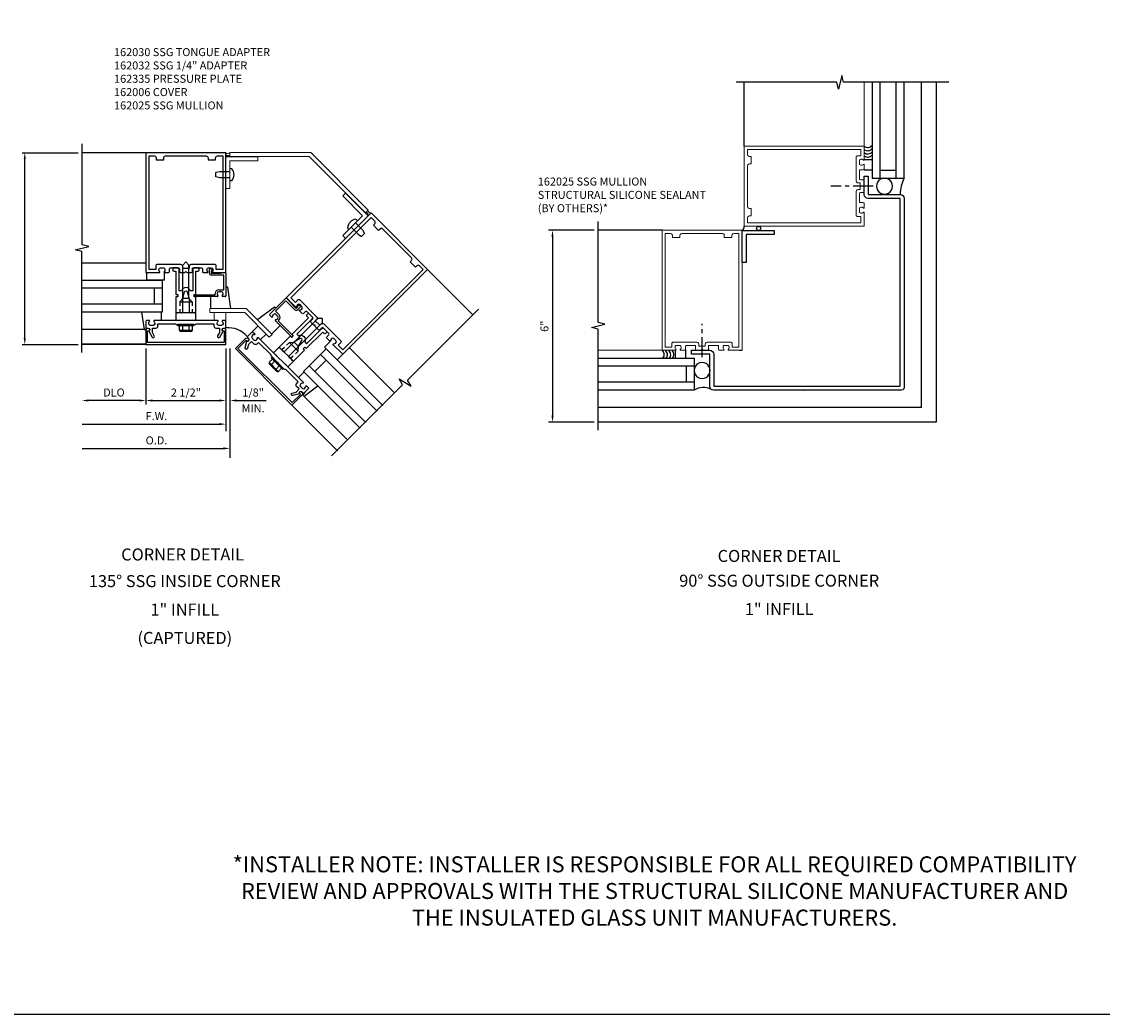
# Model space of a CAD drawing. Extents: x 0 to 194, y 0 to 124.
# Drawn here: x 67 to 100, y 0 to 31 of the extents above; entities that cross this region are included whole.
import ezdxf
from ezdxf.enums import TextEntityAlignment as Align

# ---------------------------------------------------------------- set-up
doc = ezdxf.new("R2010")
doc.units = 0
doc.header["$LTSCALE"] = 0.5
doc.header["$MEASUREMENT"] = 0
doc.linetypes.add('CENTER', pattern=[2, 1.25, -0.25, 0.25, -0.25])
doc.linetypes.add('HIDDEN', pattern=[0.375, 0.25, -0.125])
doc.layers.get('0').update_dxf_attribs({"color": 4, "linetype": 'CONTINUOUS'})
for name, color, linetype in [('FORMAT', 7, 'CONTINUOUS'), ('PART_NUMBERS', 6, 'CONTINUOUS'), ('R-ANNO-DIMS', 3, 'CONTINUOUS'), ('R-SWTS-DET1', 1, 'CONTINUOUS'), ('R-SWTS-DET2', 4, 'CONTINUOUS'), ('R-SWTS-DET3', 5, 'CONTINUOUS'), ('TEXT', 3, 'CONTINUOUS')]:
    doc.layers.add(name, color=color, linetype=linetype)
doc.styles.get("Standard").update_dxf_attribs({"font": 'arial.ttf'})
doc.dimstyles.get("Standard").update_dxf_attribs({"dimtxt": 0.18, "dimasz": 0.18, "dimexe": 0.18, "dimexo": 0.0625, "dimgap": 0.09, "dimtad": 0, "dimtih": 1, "dimtoh": 1, "dimdec": 4, "dimzin": 0, "dimdsep": 46, "dimtxsty": 'Standard', "dimcen": 0.09, "dimadec": 0, "dimazin": 0, "dimtfac": 1, "dimtdec": 4, "dimtofl": 0, "dimtmove": 0, "dimatfit": 3, "dimfxl": 1, "dimtolj": 1, "dimtzin": 0, "dimarcsym": 0})

# ---------------------------------------------------------------- blocks, each defined once
blk = doc.blocks.new('*D0')
at = {"layer": 'R-ANNO-DIMS', "color": 0, "lineweight": -2, "transparency": 16777216}
for p, q in [((84.562, 24.519), (83.135, 24.519)), ((83.26, 24.319), (83.26, 18.719)), ((84.562, 18.519), (83.135, 18.519))]:
    blk.add_line(p, q, dxfattribs=at)
at = {"layer": 'R-ANNO-DIMS', "color": 0, "transparency": 16777216}
for points in [[(83.226, 24.319), (83.293, 24.319), (83.26, 24.519)], [(83.226, 18.719), (83.293, 18.719), (83.26, 18.519)]]:
    blk.add_solid(points, dxfattribs=at)
at = {"layer": 'R-ANNO-DIMS', "color": 0, "transparency": 16777216, "insert": (83.007, 21.519), "char_height": 0.25, "attachment_point": 5, "rotation": 90}
blk.add_mtext('\\A1;6"', dxfattribs=at)

msp = doc.modelspace()

# ---------------------------------------------------------------- linework, layer by layer
at = {"linetype": 'Continuous'}
for p, q in [((92.907212, 26.74316), (92.91772, 26.74316)), ((88.781216, 20.869164), (88.781216, 20.858656)), ((89.107216, 20.769164), (89.187216, 20.769164))]:
    msp.add_line(p, q, dxfattribs=at)
at = {"color": 1, "linetype": 'CENTER'}
for p, q in [((93.285149, 25.900176), (91.966867, 25.900176)), ((87.937216, 20.556219), (87.937216, 21.594812))]:
    msp.add_line(p, q, dxfattribs=at)
at = {"layer": 'FORMAT'}
msp.add_lwpolyline([(193.717297, 0), (0, 0), (0, 124.4538)], dxfattribs=at)
at = {"layer": 'R-ANNO-DIMS', "linetype": 'ByBlock'}
for p, q in [((66.67792, 26.946562), (68.42792, 26.946562)), ((66.753781, 21.146562), (66.753781, 26.746562)), ((66.67792, 20.946562), (68.42792, 20.946562)), ((70.543031, 20.821562), (70.543031, 19.071562)), ((70.543031, 20.821562), (70.543031, 19.071562)), ((73.043031, 20.821562), (73.043031, 19.071562)), ((73.043031, 20.821562), (73.043031, 18.24267)), ((73.168031, 20.821562), (73.168031, 17.404088)), ((70.343031, 19.196562), (68.743031, 19.196562)), ((70.743031, 19.196562), (72.843031, 19.196562)), ((73.379077, 19.196562), (74.301989, 19.196562)), ((68.545679, 18.457811), (72.843031, 18.457811)), ((68.545679, 17.699093), (72.967439, 17.699093))]:
    msp.add_line(p, q, dxfattribs=at)
for points in [[(66.720448, 26.746562), (66.787115, 26.746562), (66.753781, 26.946562)], [(66.720448, 21.146562), (66.787115, 21.146562), (66.753781, 20.946562)], [(68.743031, 19.229896), (68.743031, 19.163229), (68.543031, 19.196562)], [(70.343031, 19.229896), (70.343031, 19.163229), (70.543031, 19.196562)], [(70.743031, 19.229896), (70.743031, 19.163229), (70.543031, 19.196562)], [(72.843031, 19.229896), (72.843031, 19.163229), (73.043031, 19.196562)], [(73.379077, 19.229896), (73.379077, 19.163229), (73.179077, 19.196562)], [(72.843031, 18.491144), (72.843031, 18.424478), (73.043031, 18.457811)], [(72.967439, 17.732427), (72.967439, 17.66576), (73.167439, 17.699093)]]:
    msp.add_solid(points, dxfattribs=at)
at = {"layer": 'R-SWTS-DET1'}
for p, q in [((89.257216, 27.14916), (89.257216, 29.14916)), ((95.257216, 29.14916), (95.257216, 18.519164)), ((70.544031, 26.946562), (68.544031, 26.946562)), ((86.687216, 24.51916), (84.687216, 24.51916)), ((72.527031, 23.181562), (72.527031, 23.296562)), ((72.579747, 23.316157), (72.618389, 23.27136)), ((72.607031, 23.246562), (72.587031, 23.246562)), ((72.587031, 23.246562), (72.587031, 23.181562)), ((72.587031, 23.181562), (72.901031, 23.181562)), ((72.984031, 23.121562), (72.587031, 23.121562)), ((72.901031, 23.196562), (73.024031, 23.196562)), ((72.901031, 23.181562), (72.901031, 23.196562)), ((72.984031, 22.656562), (72.984031, 23.121562)), ((73.044031, 23.176562), (73.044031, 22.466562)), ((79.353223, 23.29522), (80.767599, 21.881133)), ((72.820031, 22.656562), (72.984031, 22.656562)), ((72.047031, 22.466562), (72.047031, 22.486562)), ((72.067031, 22.506562), (72.710031, 22.506562)), ((72.786031, 22.446562), (72.067031, 22.446562)), ((72.710031, 22.506562), (72.710031, 22.546562)), ((72.770031, 22.546562), (72.770031, 22.536054)), ((72.908031, 22.596562), (72.820031, 22.596562)), ((73.024031, 22.446562), (72.942031, 22.446562)), ((72.958031, 22.536054), (72.958031, 22.546562)), ((74.919664, 22.397195), (74.417618, 21.895149)), ((74.594394, 21.987073), (74.923199, 22.315878)), ((74.923199, 22.315878), (75.20392, 22.035156)), ((75.034922, 22.310221), (74.947948, 22.397195)), ((75.024315, 22.299614), (75.034922, 22.310221)), ((74.71036, 21.871107), (74.594394, 21.987073)), ((75.246347, 22.077583), (75.024315, 22.299614)), ((75.292309, 22.123545), (75.246347, 22.077583)), ((75.278167, 22.137687), (75.292309, 22.123545)), ((75.34667, 22.167605), (75.28767, 22.163253)), ((75.288773, 22.035156), (75.370091, 22.116473)), ((74.417618, 21.866865), (74.4756, 21.808882)), ((74.527567, 21.883476), (74.534997, 21.890906)), ((74.585909, 21.698573), (75.094319, 21.190164)), ((74.605708, 21.890906), (74.667933, 21.828681)), ((74.667933, 21.75797), (74.660503, 21.75054)), ((74.682076, 21.68726), (74.71036, 21.715544)), ((75.136745, 21.23259), (74.682076, 21.68726)), ((72.044031, 21.571562), (71.544031, 21.571562)), ((75.122603, 21.190164), (75.136745, 21.204306)), ((70.544031, 20.946562), (68.544031, 20.946562)), ((70.546771, 20.956488), (68.546771, 20.956488)), ((74.491864, 20.555182), (74.845417, 20.201628)), ((75.110582, 19.05258), (76.524958, 17.638492)), ((75.121125, 19.042053), (76.535339, 17.62784)), ((95.257216, 18.519164), (84.687216, 18.519164))]:
    msp.add_line(p, q, dxfattribs=at)
at = {"layer": 'R-SWTS-DET1', "lineweight": 0}
for p, q in [((93.007212, 27.14916), (93.007212, 29.14916)), ((73.042031, 26.822562), (75.649031, 26.822562)), ((73.166031, 26.949562), (75.702031, 26.949562)), ((75.649031, 26.822562), (77.409031, 25.065562)), ((75.702031, 26.949562), (77.496031, 25.152562)), ((72.542031, 22.072562), (73.682031, 22.072562)), ((72.542031, 21.949562), (72.542031, 22.072562)), ((74.492031, 21.265562), (73.682031, 22.072562)), ((72.542031, 21.949562), (73.632031, 21.949562)), ((73.632031, 21.949562), (74.402031, 21.175562)), ((74.492031, 21.265562), (74.402031, 21.175562)), ((86.687216, 20.769164), (84.687216, 20.769164))]:
    msp.add_line(p, q, dxfattribs=at)
at = {"layer": 'R-SWTS-DET1', "linetype": 'HIDDEN'}
for p, q in [((71.601531, 22.278363), (71.601531, 21.946562)), ((71.986531, 22.278363), (71.986531, 21.946562)), ((75.032307, 21.014307), (74.797688, 20.779688)), ((75.304542, 20.742071), (75.069924, 20.507452))]:
    msp.add_line(p, q, dxfattribs=at)
at = {"layer": 'R-SWTS-DET1'}
for points in [[(95.658661, 29.14916), (92.363097, 29.14916), (92.310176, 29.361413), (92.204256, 28.936588), (92.151335, 29.14884), (89.007216, 29.14916)], [(68.544031, 20.696562), (68.544031, 23.852812), (68.331779, 23.905733), (68.756603, 24.011653), (68.544351, 24.064574), (68.544351, 27.220824)], [(84.687216, 18.269164), (84.687216, 21.42541), (84.474964, 21.478331), (84.899788, 21.584251), (84.687536, 21.637172), (84.687536, 24.793422)], [(76.348019, 17.46159), (78.571247, 19.684818), (78.458583, 19.872323), (78.833876, 19.646824), (78.721212, 19.834329), (80.944213, 22.057784)]]:
    msp.add_lwpolyline(points, dxfattribs=at)
at = {"layer": 'R-SWTS-DET1', "lineweight": 0}
for points in [[(93.002663, 25.081962), (92.992412, 25.086189), (92.981574, 25.081731), (92.981543, 25.081711), (92.962797, 25.06728), (92.941137, 25.058275), (92.917688, 25.055164), (92.91772, 25.05516), (92.907212, 25.05516), (92.907196, 25.055164), (92.88197, 25.062007), (92.864045, 25.079941), (92.857216, 25.105168), (92.857212, 25.10516), (92.857212, 25.19316), (92.857216, 25.19316), (92.86405, 25.218391), (92.881981, 25.236322), (92.907212, 25.243156), (92.907212, 25.24316), (92.91772, 25.24316), (92.91772, 25.243156), (92.94117, 25.240037), (92.962827, 25.231024), (92.981566, 25.216585), (92.98157, 25.216593), (92.992406, 25.212131), (93.002658, 25.216355), (93.007208, 25.227156), (93.007212, 25.22716), (93.007212, 25.35416), (93.007208, 25.35416), (93.00312, 25.369303), (92.992355, 25.380068), (92.977212, 25.384156), (92.977212, 25.38416), (92.887212, 25.38416), (92.887204, 25.384164), (92.872068, 25.388268), (92.861312, 25.399028), (92.857216, 25.414164), (92.857212, 25.41416), (92.857212, 25.66816), (92.857216, 25.66816), (92.861316, 25.683297), (92.872075, 25.694056), (92.887212, 25.698156), (92.887212, 25.69816), (92.977212, 25.69816), (92.977204, 25.698164), (92.992346, 25.702247), (93.003113, 25.713008), (93.007208, 25.728152), (93.007212, 25.72816), (93.007212, 25.86916), (92.977212, 25.89916), (93.007212, 25.92916), (93.007212, 26.07016), (93.007208, 26.07016), (93.00312, 26.085303), (92.992355, 26.096068), (92.977212, 26.100156), (92.977212, 26.10016), (92.887212, 26.10016), (92.887204, 26.100164), (92.872068, 26.104268), (92.861312, 26.115028), (92.857216, 26.130164), (92.857212, 26.13016), (92.857212, 26.38416), (92.857216, 26.38416), (92.861316, 26.399297), (92.872075, 26.410056), (92.887212, 26.414156), (92.887212, 26.41416), (92.977212, 26.41416), (92.977204, 26.414164), (92.992346, 26.418247), (93.003113, 26.429008), (93.007208, 26.444152), (93.007212, 26.44416), (93.007212, 26.57116), (93.002663, 26.581962), (92.992412, 26.586189), (92.981574, 26.581731), (92.981543, 26.581711), (92.962797, 26.56728), (92.941137, 26.558275), (92.917688, 26.555164), (92.91772, 26.55516), (92.907212, 26.55516), (92.907196, 26.555164), (92.88197, 26.562007), (92.864045, 26.579941), (92.857216, 26.605168), (92.857212, 26.60516), (92.857212, 26.69316), (92.857216, 26.69316), (92.86405, 26.718391), (92.881981, 26.736322), (92.907212, 26.743156), (92.907212, 26.74316), (92.91772, 26.74316), (92.91772, 26.743156), (92.94117, 26.740037), (92.962827, 26.731024), (92.981566, 26.716585), (92.98157, 26.716593), (92.992406, 26.712131), (93.002658, 26.716355), (93.007208, 26.727156), (93.007212, 26.72716), (93.007212, 27.14916), (89.257216, 27.14916), (89.257216, 24.64916), (93.007212, 24.64916), (93.007212, 25.07116)], [(92.757212, 26.81316), (92.757212, 26.06016), (92.757216, 26.060168), (92.765386, 26.029885), (92.786909, 26.008352), (92.817192, 26.000164), (92.817212, 26.00016), (92.877212, 26.00016), (92.877212, 25.79816), (92.817212, 25.79816), (92.817212, 25.798156), (92.786925, 25.789977), (92.765395, 25.768447), (92.757216, 25.73816), (92.757212, 25.73816), (92.757212, 24.98516), (92.757216, 24.985164), (92.7613, 24.970023), (92.772062, 24.959258), (92.787204, 24.955164), (92.787212, 24.95516), (92.907212, 24.95516), (92.907212, 24.74916), (89.357216, 24.74916), (89.357216, 24.90916), (89.35722, 24.90916), (89.365422, 24.939435), (89.38694, 24.960954), (89.417216, 24.969156), (89.417216, 24.96916), (89.477216, 24.96916), (89.477216, 25.20416), (89.417216, 25.20416), (89.417196, 25.204164), (89.386925, 25.212375), (89.365415, 25.233896), (89.35722, 25.264168), (89.357216, 25.26416), (89.357216, 26.53416), (89.35722, 26.53416), (89.365422, 26.564435), (89.38694, 26.585954), (89.417216, 26.594156), (89.417216, 26.59416), (89.477216, 26.59416), (89.477216, 26.82916), (89.417216, 26.82916), (89.417196, 26.829164), (89.386925, 26.837375), (89.365415, 26.858896), (89.35722, 26.889168), (89.357216, 26.88916), (89.357216, 27.04916), (92.907212, 27.04916), (92.907212, 26.84316), (92.787212, 26.84316), (92.772068, 26.839069), (92.761304, 26.828303), (92.757216, 26.81316)], [(87.120015, 20.773711), (87.124244, 20.783962), (87.119787, 20.794802), (87.119779, 20.794821), (87.105344, 20.813564), (87.096335, 20.835223), (87.09322, 20.858672), (87.093216, 20.858656), (87.093216, 20.869164), (87.09322, 20.869164), (87.100054, 20.894394), (87.117985, 20.912326), (87.143216, 20.91916), (87.143216, 20.919164), (87.231216, 20.919164), (87.231216, 20.91916), (87.256446, 20.912326), (87.274378, 20.894394), (87.281212, 20.869164), (87.281216, 20.869164), (87.281216, 20.858656), (87.281212, 20.858625), (87.278082, 20.835175), (87.269062, 20.813521), (87.254617, 20.794786), (87.254645, 20.794802), (87.250188, 20.783965), (87.254412, 20.773716), (87.265212, 20.769168), (87.265216, 20.769164), (87.392216, 20.769164), (87.392208, 20.769168), (87.40735, 20.773251), (87.418117, 20.784012), (87.422212, 20.799156), (87.422216, 20.799164), (87.422216, 20.889164), (87.42222, 20.889164), (87.42632, 20.904301), (87.437079, 20.91506), (87.452216, 20.91916), (87.452216, 20.919164), (87.706216, 20.919164), (87.706216, 20.91916), (87.721353, 20.91506), (87.732111, 20.904301), (87.736212, 20.889164), (87.736216, 20.889164), (87.736216, 20.799164), (87.73622, 20.799168), (87.740304, 20.784027), (87.751066, 20.773261), (87.766208, 20.769168), (87.766216, 20.769164), (87.907216, 20.769164), (87.937216, 20.799164), (87.967216, 20.769164), (88.108216, 20.769164), (88.108208, 20.769168), (88.12335, 20.773251), (88.134117, 20.784012), (88.138212, 20.799156), (88.138216, 20.799164), (88.138216, 20.889164), (88.13822, 20.889164), (88.14232, 20.904301), (88.153079, 20.91506), (88.168216, 20.91916), (88.168216, 20.919164), (88.422216, 20.919164), (88.422216, 20.91916), (88.437353, 20.91506), (88.448111, 20.904301), (88.452212, 20.889164), (88.452216, 20.889164), (88.452216, 20.799164), (88.45222, 20.799168), (88.456304, 20.784027), (88.467066, 20.773261), (88.482208, 20.769168), (88.482216, 20.769164), (88.609216, 20.769164), (88.609212, 20.769168), (88.620015, 20.773711), (88.624244, 20.783962), (88.619787, 20.794802), (88.619779, 20.794821), (88.605344, 20.813564), (88.596335, 20.835223), (88.59322, 20.858672), (88.593216, 20.858656), (88.593216, 20.869164), (88.59322, 20.869164), (88.600054, 20.894394), (88.617985, 20.912326), (88.643216, 20.91916), (88.643216, 20.919164), (88.731216, 20.919164), (88.731216, 20.91916), (88.756446, 20.912326), (88.774378, 20.894394), (88.781212, 20.869164), (88.781216, 20.869164), (88.781216, 20.858656), (88.781212, 20.858625), (88.778082, 20.835175), (88.769062, 20.813521), (88.754617, 20.794786), (88.754645, 20.794802), (88.750188, 20.783965), (88.754412, 20.773716), (88.765212, 20.769168), (88.765216, 20.769164), (89.187216, 20.769164), (89.187216, 24.51916), (86.687216, 24.51916), (86.687216, 20.769164), (87.109216, 20.769164), (87.109212, 20.769168)], [(88.867216, 24.29916), (88.867216, 24.35916), (88.86722, 24.35916), (88.875422, 24.389435), (88.89694, 24.410954), (88.927216, 24.419156), (88.927216, 24.41916), (89.087216, 24.41916), (89.087216, 20.869164), (88.881216, 20.869164), (88.881216, 20.989164), (88.881212, 20.989164), (88.877124, 21.004307), (88.866359, 21.015072), (88.851216, 21.01916), (88.851216, 21.019164), (88.098216, 21.019164), (88.098216, 21.01916), (88.067929, 21.010981), (88.046399, 20.989451), (88.03822, 20.959164), (88.038216, 20.959164), (88.038216, 20.899164), (87.836216, 20.899164), (87.836216, 20.959164), (87.836212, 20.959164), (87.828033, 20.989451), (87.806503, 21.010981), (87.776216, 21.01916), (87.776216, 21.019164), (87.023216, 21.019164), (87.023216, 21.01916), (87.008072, 21.015072), (86.997308, 21.004307), (86.99322, 20.989164), (86.993216, 20.989164), (86.993216, 20.869164), (86.787216, 20.869164), (86.787216, 24.41916), (86.947216, 24.41916), (86.947216, 24.419156), (86.977491, 24.410954), (86.99901, 24.389435), (87.007212, 24.35916), (87.007216, 24.35916), (87.007216, 24.29916), (87.242216, 24.29916), (87.242216, 24.35916), (87.24222, 24.35916), (87.250422, 24.389435), (87.27194, 24.410954), (87.302216, 24.419156), (87.302216, 24.41916), (88.572216, 24.41916), (88.572216, 24.419156), (88.602491, 24.410954), (88.62401, 24.389435), (88.632212, 24.35916), (88.632216, 24.35916), (88.632216, 24.29916)]]:
    msp.add_lwpolyline(points, close=True, dxfattribs=at)
at = {"layer": 'R-SWTS-DET1'}
for points in [[(72.611459, 23.222204, 0.669376495), (72.622031, 23.196562), (73.044031, 23.196562), (73.044031, 26.946562), (70.544031, 26.946562), (70.544031, 23.196562), (70.966031, 23.196562, 0.669376495), (70.976602, 23.222204, -0.199772927), (70.950031, 23.286054), (70.950031, 23.296562, -0.414213562), (71.000031, 23.346562), (71.088031, 23.346562, -0.414213562), (71.138031, 23.296562), (71.138031, 23.286054, -0.199772927), (71.111459, 23.222204, 0.669376495), (71.122031, 23.196562), (71.249031, 23.196562, 0.414213562), (71.279031, 23.226562), (71.279031, 23.316562, -0.414213562), (71.309031, 23.346562), (71.563031, 23.346562, -0.414213562), (71.593031, 23.316562), (71.593031, 23.226562, 0.414213562), (71.623031, 23.196562), (71.764031, 23.196562), (71.794031, 23.226562), (71.824031, 23.196562), (71.965031, 23.196562, 0.414213562), (71.995031, 23.226562), (71.995031, 23.316562, -0.414213562), (72.025031, 23.346562), (72.279031, 23.346562, -0.414213562), (72.309031, 23.316562), (72.309031, 23.226562, 0.414213562), (72.339031, 23.196562), (72.466031, 23.196562, 0.669376495), (72.476602, 23.222204, -0.199772927), (72.450031, 23.286054), (72.450031, 23.296562, -0.414213562), (72.500031, 23.346562), (72.588031, 23.346562, -0.414213562), (72.638031, 23.296562), (72.638031, 23.286054, -0.199772927)], [(71.895031, 23.386562), (71.895031, 23.326562), (71.693031, 23.326562), (71.693031, 23.386562, 0.414213562), (71.633031, 23.446562), (70.880031, 23.446562, 0.414213562), (70.850031, 23.416562), (70.850031, 23.296562), (70.644031, 23.296562), (70.644031, 26.846562), (70.804031, 26.846562, -0.414213562), (70.864031, 26.786562), (70.864031, 26.726562), (71.099031, 26.726562), (71.099031, 26.786562, -0.414213562), (71.159031, 26.846562), (72.429031, 26.846562, -0.414213562), (72.489031, 26.786562), (72.489031, 26.726562), (72.724031, 26.726562), (72.724031, 26.786562, -0.414213562), (72.784031, 26.846562), (72.944031, 26.846562), (72.944031, 23.296562), (72.738031, 23.296562), (72.738031, 23.416562, 0.414213562), (72.708031, 23.446562), (71.955031, 23.446562, 0.414213562)], [(91.130015, 19.519164), (88.302216, 19.519164, -0.414213562), (88.177216, 19.644164), (88.177216, 20.644164), (87.602216, 20.644164), (87.602216, 20.769164), (88.177216, 20.769164, -0.414213562), (88.302216, 20.644164), (88.302216, 19.644164), (94.132212, 19.644164), (94.132212, 25.51416), (93.132212, 25.51416, -0.414213562), (93.007212, 25.63916), (93.007212, 26.21416), (93.132212, 26.21416), (93.132212, 25.63916), (94.132109, 25.63916, -0.414208449), (94.257109, 25.514163), (94.257212, 19.613164), (94.257208, 19.613132), (94.244376, 19.565683), (94.210634, 19.531964), (94.16318, 19.519168), (94.163212, 19.519164), (91.121361, 19.519164)], [(75.257811, 22.123594, -0.669376495), (75.232205, 22.112938), (74.933806, 22.411337), (77.585456, 25.062987), (79.353223, 23.29522), (76.701573, 20.64357), (76.403174, 20.941969, -0.669376495), (76.41383, 20.967576, 0.199772927), (76.477767, 20.993936), (76.485198, 21.001366, 0.414213562), (76.485198, 21.072077), (76.422973, 21.134302, 0.414213562), (76.352262, 21.134302), (76.344831, 21.126872, 0.199772927), (76.318471, 21.062934, -0.669376495), (76.292865, 21.052278), (76.203062, 21.14208, -0.414213562), (76.203062, 21.184507), (76.266702, 21.248146, 0.414213562), (76.266702, 21.290573), (76.087097, 21.470178, 0.414213562), (76.04467, 21.470178), (75.981031, 21.406538, -0.414213562), (75.938604, 21.406538), (75.838902, 21.50624), (75.838902, 21.548667), (75.796476, 21.548667), (75.696774, 21.648369, -0.414213562), (75.696774, 21.690795), (75.760413, 21.754435, 0.414213562), (75.760413, 21.796861), (75.580808, 21.976466, 0.414213562), (75.538382, 21.976466), (75.474742, 21.912827, -0.414213562), (75.432316, 21.912827), (75.342513, 22.002629, -0.669376495), (75.35317, 22.028236, 0.199772927), (75.417107, 22.054596), (75.424538, 22.062026, 0.414213562), (75.424538, 22.132737), (75.362312, 22.194962, 0.414213562), (75.291602, 22.194962), (75.284171, 22.187532, 0.199772927)], [(75.880622, 21.733222), (75.838195, 21.690795), (75.981031, 21.54796), (76.023457, 21.590386, -0.414213562), (76.10831, 21.590386), (76.640761, 21.057935, -0.414213562), (76.640761, 21.015508), (76.555909, 20.930655), (76.701573, 20.784991), (79.211802, 23.29522), (79.098665, 23.408358, 0.414213562), (79.013812, 23.408358), (78.971385, 23.365931), (78.805215, 23.532101), (78.847642, 23.574528, 0.414213562), (78.847642, 23.65938), (77.949616, 24.557406, 0.414213562), (77.864763, 24.557406), (77.822337, 24.51498), (77.656167, 24.68115), (77.698593, 24.723576, 0.414213562), (77.698593, 24.808429), (77.585456, 24.921566), (75.075227, 22.411337), (75.220891, 22.265673), (75.305744, 22.350526, -0.414213562), (75.34817, 22.350526), (75.880622, 21.818074, -0.414213562)], [(71.624031, 21.946562), (71.639031, 21.931562), (71.654031, 21.946562), (71.694031, 21.946562), (71.694031, 22.376562), (71.752474, 22.594674, -0.767326988), (71.835588, 22.594674), (71.894031, 22.376562), (71.894031, 21.946562), (71.934031, 21.946562), (71.949031, 21.931562), (71.964031, 21.946562), (72.037031, 21.946562), (72.052031, 21.931562), (72.067031, 21.946562), (72.107031, 21.946562), (72.107031, 22.428562, 0.414213562), (72.097031, 22.438562), (72.057031, 22.438562, -0.414213562), (72.047031, 22.448562), (72.047031, 22.504562, -0.414213562), (72.057031, 22.514562), (72.097031, 22.514562, 0.414213562), (72.107031, 22.524562), (72.107031, 23.242562), (72.177031, 23.242562, 0.414213562), (72.207031, 23.272562), (72.207031, 23.346562), (72.067031, 23.346562, 0.414213562), (72.007031, 23.286562), (72.007031, 22.626562), (71.93043, 22.626562, 0.73314496), (71.657632, 22.626562), (71.581031, 22.626562), (71.581031, 23.286562, 0.414213562), (71.521031, 23.346562), (71.381031, 23.346562), (71.381031, 23.272562, 0.414213562), (71.411031, 23.242562), (71.481031, 23.242562), (71.481031, 22.524562, 0.414213562), (71.491031, 22.514562), (71.531031, 22.514562, -0.414213562), (71.541031, 22.504562), (71.541031, 22.448562, -0.414213562), (71.531031, 22.438562), (71.491031, 22.438562, 0.414213562), (71.481031, 22.428562), (71.481031, 21.946562), (71.521031, 21.946562), (71.536031, 21.931562), (71.551031, 21.946562)], [(72.730031, 21.460562), (72.844031, 21.460562), (72.844031, 21.325738), (72.783308, 21.220562, 1), (72.85259, 21.180562), (72.958031, 21.363191, -0.849090459), (72.974031, 21.460562), (73.014031, 21.460562, 0.414213562), (73.044031, 21.490562), (73.044031, 21.676562, 0.414213562), (73.024031, 21.696562), (72.942031, 21.696562, 0.669376495), (72.931459, 21.670921, -0.199772927), (72.958031, 21.607071), (72.958031, 21.596562, -0.414213562), (72.908031, 21.546562), (72.820031, 21.546562, -0.414213562), (72.770031, 21.596562), (72.770031, 21.607071, -0.199772927), (72.796602, 21.670921, 0.669376495), (72.786031, 21.696562), (72.019031, 21.696562), (72.004031, 21.711562), (71.989031, 21.696562), (71.599031, 21.696562), (71.584031, 21.711562), (71.569031, 21.696562), (70.802031, 21.696562, 0.669376495), (70.791459, 21.670921, -0.199772927), (70.818031, 21.607071), (70.818031, 21.596562, -0.414213562), (70.768031, 21.546562), (70.680031, 21.546562, -0.414213562), (70.630031, 21.596562), (70.630031, 21.607071, -0.199772927), (70.656602, 21.670921, 0.669376495), (70.646031, 21.696562), (70.564031, 21.696562, 0.414213562), (70.544031, 21.676562), (70.544031, 21.490562, 0.414213562), (70.574031, 21.460562), (70.614031, 21.460562, -0.849090459), (70.630031, 21.363191), (70.735472, 21.180562, 1), (70.804754, 21.220562), (70.744031, 21.325738), (70.744031, 21.460562), (70.858031, 21.460562, 0.414213562), (70.918031, 21.520562), (70.918031, 21.596562), (71.469031, 21.596562), (71.494031, 21.571562), (71.779031, 21.571562), (71.794031, 21.586562), (71.809031, 21.571562), (72.094031, 21.571562), (72.119031, 21.596562), (72.670031, 21.596562), (72.670031, 21.520562, 0.414213562)], [(75.054014, 20.523362), (75.032801, 20.523362), (75.032801, 20.544575), (75.004516, 20.572859), (75.308572, 20.876915), (75.421475, 21.072469, 0.767326988), (75.362705, 21.13124), (75.167151, 21.018337), (74.863095, 20.714281), (74.834811, 20.742565), (74.813597, 20.742565), (74.813597, 20.763778), (74.761979, 20.815397), (74.740765, 20.815397), (74.740765, 20.83661), (74.712481, 20.864894), (75.053307, 21.20572, -0.414213562), (75.067449, 21.20572), (75.095733, 21.177436, 0.414213562), (75.109875, 21.177436), (75.149473, 21.217034, 0.414213562), (75.149473, 21.231176), (75.121189, 21.25946, -0.414213562), (75.121189, 21.273602), (75.628892, 21.781305), (75.579394, 21.830802, -0.414213562), (75.579394, 21.873229), (75.63172, 21.925555), (75.730715, 21.82656, -0.414213562), (75.730715, 21.741707), (75.264025, 21.275016), (75.31819, 21.220851, -0.73314496), (75.511087, 21.027954), (75.565252, 20.973789), (76.031942, 21.440479, -0.414213562), (76.116795, 21.440479), (76.21579, 21.341484), (76.163464, 21.289159, -0.414213562), (76.121038, 21.289159), (76.07154, 21.338656), (75.563838, 20.830953, -0.414213562), (75.549696, 20.830953), (75.521411, 20.859238, 0.414213562), (75.507269, 20.859238), (75.467671, 20.81964, 0.414213562), (75.467671, 20.805497), (75.495956, 20.777213, -0.414213562), (75.495956, 20.763071), (75.15513, 20.422246), (75.126846, 20.45053), (75.105633, 20.45053), (75.105633, 20.471743)], [(70.594031, 21.006562), (70.594031, 21.370562), (70.624031, 21.370562, 1), (70.624031, 21.450562), (70.604031, 21.450562, 0.414213562), (70.544031, 21.390562), (70.544031, 20.946562), (73.044031, 20.946562), (73.044031, 21.390562, 0.414213562), (72.984031, 21.450562), (72.964031, 21.450562, 1), (72.964031, 21.370562), (72.994031, 21.370562), (72.994031, 21.006562)], [(73.9283, 20.961768), (73.84769, 21.042378), (73.752354, 20.947043), (73.720922, 20.829735, -1), (73.643648, 20.850441), (73.698228, 21.054137, 0.849090459), (73.755766, 21.134302), (73.727481, 21.162586, -0.414213562), (73.727481, 21.205013), (73.859003, 21.336535, -0.414213562), (73.887288, 21.336535), (73.94527, 21.278552, -0.669376495), (73.934614, 21.252945, 0.199772927), (73.870677, 21.226586), (73.863246, 21.219155, 0.414213562), (73.863246, 21.148444), (73.925471, 21.086219, 0.414213562), (73.996182, 21.086219), (74.003613, 21.093649, 0.199772927), (74.029973, 21.157587, -0.669376495), (74.055579, 21.168243), (74.59793, 20.625892), (74.619143, 20.625892), (74.619143, 20.604679), (74.894915, 20.328908), (74.916128, 20.328908), (74.916128, 20.307694), (75.458479, 19.765343, -0.669376495), (75.447823, 19.739737, 0.199772927), (75.383885, 19.713377), (75.376454, 19.705946, 0.414213562), (75.376454, 19.635236), (75.43868, 19.57301, 0.414213562), (75.509391, 19.57301), (75.516821, 19.580441, 0.199772927), (75.543181, 19.644378, -0.669376495), (75.568788, 19.655035), (75.62677, 19.597052, -0.414213562), (75.62677, 19.568768), (75.495248, 19.437246, -0.414213562), (75.452822, 19.437246), (75.424538, 19.46553, 0.849090459), (75.344372, 19.407992), (75.140676, 19.353412, -1), (75.119971, 19.430686), (75.237278, 19.462119), (75.332614, 19.557454), (75.252004, 19.638064, -0.414213562), (75.252004, 19.722917), (75.305744, 19.776657), (74.916128, 20.166273), (74.880773, 20.166273), (74.679247, 20.367798), (74.679247, 20.389012), (74.658034, 20.389012), (74.456509, 20.590537), (74.456509, 20.625892), (74.066893, 21.015508), (74.013153, 20.961768, -0.414213562)], [(75.117653, 19.130362), (75.37504, 19.387748), (75.353827, 19.408962, -1), (75.410396, 19.46553), (75.424538, 19.451388, -0.414213562), (75.424538, 19.366535), (75.110582, 19.05258), (73.342815, 20.820347), (73.656771, 21.134302, -0.414213562), (73.741624, 21.134302), (73.755766, 21.12016, -1), (73.699197, 21.063591), (73.677984, 21.084805), (73.420597, 20.827418)]]:
    msp.add_lwpolyline(points, format="xyb", close=True, dxfattribs=at)
for centre, radius, start, end in [((72.557031, 23.296562), 0.03, 40.780662, 180), ((72.587031, 23.181562), 0.06, 180, 270), ((72.607031, 23.261562), 0.015, 270, 40.780662), ((73.024031, 23.176562), 0.02, 0, 90), ((72.820031, 22.546562), 0.11, 90, 180), ((72.067031, 22.486562), 0.02, 90, 180), ((72.067031, 22.466562), 0.02, 180, 270), ((72.820031, 22.546562), 0.05, 90, 180), ((72.860031, 22.536054), 0.09, 180, 225.1896881), ((72.786031, 22.461562), 0.015, 270, 45.1896881), ((72.908031, 22.546562), 0.05, 0, 90), ((72.942031, 22.461562), 0.015, 134.8103119, 270), ((72.868031, 22.536054), 0.09, 314.8103119, 360), ((73.024031, 22.466562), 0.02, 270, 360), ((74.933806, 22.383053), 0.02, 45, 135), ((75.246347, 22.077583), 0.06, 225, 315), ((75.288773, 22.148293), 0.015, 94.219338, 225), ((75.348877, 22.137687), 0.03, 315, 94.219338), ((74.43176, 21.881007), 0.02, 135, 225), ((74.486207, 21.819489), 0.015, 225, 0.1896881), ((74.591206, 21.819836), 0.09, 135, 180.1896881), ((74.570353, 21.855551), 0.05, 45, 135), ((74.596516, 21.70918), 0.015, 89.8103119, 225), ((74.596863, 21.814179), 0.09, 269.8103119, 315), ((74.632578, 21.793326), 0.05, 315, 45), ((74.632578, 21.793326), 0.11, 315, 45), ((75.108461, 21.204306), 0.02, 225, 315), ((75.122603, 21.218448), 0.02, 315, 45)]:
    msp.add_arc(centre, radius, start, end, dxfattribs=at)
at = {"layer": 'R-SWTS-DET2'}
for p, q in [((94.796969, 18.979409), (94.796969, 29.14916)), ((70.546771, 23.496243), (68.546771, 23.496243)), ((71.79403, 23.528362), (71.699031, 23.433362)), ((71.699031, 22.390525), (71.699031, 23.433363)), ((71.794031, 23.528362), (71.889031, 23.433362)), ((71.889031, 22.390524), (71.889031, 23.433363)), ((70.562156, 23.206243), (70.562156, 22.956243)), ((71.124156, 22.956243), (71.124156, 23.206243)), ((71.124156, 22.956243), (70.562156, 22.956243)), ((73.044416, 22.736317), (73.044416, 22.620686)), ((73.104416, 22.736317), (73.044416, 22.736317)), ((73.198492, 22.072562), (73.104416, 22.736317)), ((71.601531, 22.278363), (71.699031, 22.390524)), ((71.88903, 22.390524), (71.699031, 22.390524)), ((71.986531, 22.278363), (71.889031, 22.390524)), ((72.564416, 22.446317), (72.564416, 22.072562)), ((71.601531, 22.278363), (71.986531, 22.278363)), ((74.029977, 21.725905), (74.565664, 22.128594)), ((74.608091, 22.086167), (74.526327, 22.004404)), ((74.565664, 22.128594), (74.608091, 22.086167)), ((70.40985, 21.956733), (70.486385, 21.416733)), ((71.026385, 21.706733), (71.026385, 21.956733)), ((71.481031, 21.946562), (72.107031, 21.946562)), ((71.481031, 21.946562), (71.481031, 21.696562)), ((72.107031, 21.696562), (71.481031, 21.696562)), ((72.107031, 21.696562), (72.107031, 21.946562)), ((75.180559, 21.024674), (75.917957, 21.762072)), ((76.052307, 21.762072), (75.917957, 21.762072)), ((76.052307, 21.762071), (76.052307, 21.627721)), ((70.50375, 21.416733), (68.546771, 21.416733)), ((70.486385, 21.416733), (70.546385, 21.416733)), ((70.546385, 21.416733), (70.546385, 21.532364)), ((71.544031, 21.531562), (71.544031, 21.571562)), ((72.044031, 21.531562), (71.544031, 21.531562)), ((71.591111, 21.391882), (71.591111, 21.531562)), ((71.980621, 21.387957), (71.607431, 21.387957)), ((71.607431, 21.369252), (71.607431, 21.387957)), ((71.946211, 21.356957), (71.641836, 21.356957)), ((71.692566, 21.391882), (71.692566, 21.531562)), ((71.895486, 21.391882), (71.895486, 21.531562)), ((71.980621, 21.369252), (71.980621, 21.387957)), ((71.996941, 21.391882), (71.996941, 21.531562)), ((72.044031, 21.531562), (72.044031, 21.571562)), ((74.742441, 21.541695), (74.479146, 21.2784)), ((75.31491, 20.890324), (76.052308, 21.627722)), ((75.032307, 21.014307), (75.180559, 21.024674)), ((75.304542, 20.742071), (75.032307, 21.014307)), ((75.180559, 21.024673), (75.314909, 20.890324)), ((76.126892, 20.864367), (76.303669, 21.041143)), ((74.535705, 20.688118), (74.712481, 20.864894)), ((74.535705, 20.688118), (74.978353, 20.245469)), ((75.15513, 20.422246), (74.712481, 20.864894)), ((75.304542, 20.742071), (75.314909, 20.890324)), ((76.126892, 20.864367), (76.524286, 20.466973)), ((76.701063, 20.643749), (76.524286, 20.466973)), ((76.917003, 20.837931), (78.331217, 19.423718)), ((74.393647, 20.367289), (74.406873, 20.380516)), ((74.398109, 20.394831), (74.496877, 20.4936)), ((74.406873, 20.380516), (74.670758, 20.116631)), ((74.409284, 20.334264), (74.62451, 20.119038)), ((74.46358, 20.526897), (74.491864, 20.555182)), ((74.46358, 20.526897), (74.817133, 20.173344)), ((74.469848, 20.323092), (74.568617, 20.42186)), ((75.15513, 20.422246), (74.978353, 20.245469)), ((74.613334, 20.179605), (74.712103, 20.278374)), ((74.657532, 20.103404), (74.670758, 20.116631)), ((74.685074, 20.107866), (74.783842, 20.206635)), ((74.817133, 20.173344), (74.845417, 20.201628)), ((75.31249, 19.911695), (75.489267, 20.088472)), ((75.925223, 19.652515), (75.489267, 19.324797)), ((75.44684, 19.367223), (75.528604, 19.448986)), ((75.489267, 19.324797), (75.44684, 19.367223)), ((75.476988, 19.337076), (76.860781, 17.953282)), ((94.796969, 18.979409), (84.687216, 18.979409))]:
    msp.add_line(p, q, dxfattribs=at)
at = {"layer": 'R-SWTS-DET2', "lineweight": 0}
for p, q in [((74.043031, 26.821562), (73.043031, 26.821562)), ((73.043031, 26.821562), (73.043031, 25.821562)), ((74.043031, 26.696562), (74.043031, 26.821562)), ((73.168031, 26.696562), (74.043031, 26.696562)), ((73.168031, 25.821562), (73.168031, 26.696562)), ((73.043031, 25.821562), (73.168031, 25.821562)), ((76.702031, 25.593562), (76.790031, 25.682562)), ((77.320031, 24.974562), (76.702031, 25.593562)), ((76.790031, 25.682562), (77.497031, 24.974562)), ((76.702031, 24.356562), (77.320031, 24.974562)), ((77.497031, 24.974562), (76.790031, 24.267562)), ((77.497031, 24.974562), (76.790031, 24.267562)), ((76.790031, 24.267562), (76.702031, 24.356562)), ((72.682031, 21.949562), (72.682031, 21.699562)), ((73.042031, 21.699562), (73.042031, 21.949562)), ((74.049031, 21.529562), (73.872031, 21.352562)), ((74.129031, 21.099562), (74.306031, 21.275562))]:
    msp.add_line(p, q, dxfattribs=at)
at = {"layer": 'R-SWTS-DET2', "linetype": 'Continuous'}
for p, q in [((93.257456, 26.72616), (93.007456, 26.72616)), ((73.234267, 26.444354), (73.167767, 26.444354)), ((93.007456, 26.41416), (93.257456, 26.41416)), ((72.730267, 26.192854), (72.730267, 26.322854)), ((72.855268, 26.352854), (72.730268, 26.322854)), ((72.855268, 26.162854), (72.730268, 26.192854)), ((73.167767, 26.352854), (72.855268, 26.352854)), ((73.167767, 26.162854), (72.855268, 26.162854)), ((73.234267, 26.071354), (73.167767, 26.071354)), ((93.465898, 26.075796), (93.42675, 26.025173)), ((93.516521, 26.114944), (93.465898, 26.075796)), ((93.576205, 26.140204), (93.516521, 26.114944)), ((93.642535, 26.14916), (93.576205, 26.140204)), ((93.708865, 26.140204), (93.642535, 26.14916)), ((93.768548, 26.114944), (93.708865, 26.140204)), ((93.819171, 26.075796), (93.768548, 26.114944)), ((93.858319, 26.025173), (93.819171, 26.075796)), ((93.401491, 25.96549), (93.392535, 25.89916)), ((93.392535, 25.89916), (93.401491, 25.83283)), ((93.42675, 26.025173), (93.401491, 25.96549)), ((93.401491, 25.83283), (93.42675, 25.773147)), ((93.42675, 25.773147), (93.465898, 25.722524)), ((93.465898, 25.722524), (93.516521, 25.683375)), ((93.768548, 25.683375), (93.819171, 25.722524)), ((93.819171, 25.722524), (93.858319, 25.773147)), ((93.883578, 25.96549), (93.858319, 26.025173)), ((93.858319, 25.773147), (93.883578, 25.83283)), ((93.892535, 25.89916), (93.883578, 25.96549)), ((93.883578, 25.83283), (93.892535, 25.89916)), ((93.516521, 25.683375), (93.576205, 25.658116)), ((93.576205, 25.658116), (93.642535, 25.64916)), ((93.642535, 25.64916), (93.708865, 25.658116)), ((93.708865, 25.658116), (93.768548, 25.683375)), ((77.092752, 24.751419), (77.313723, 24.530448)), ((77.11043, 24.863141), (77.157453, 24.816119)), ((76.846679, 24.599391), (76.893702, 24.552368)), ((76.958402, 24.617068), (77.179373, 24.396098)), ((77.179373, 24.396098), (77.288974, 24.328923)), ((77.380898, 24.420846), (77.288975, 24.328922)), ((77.313723, 24.530448), (77.380898, 24.420846)), ((89.191267, 23.51488), (89.191267, 24.51488)), ((89.191267, 24.51488), (90.191267, 24.51488)), ((90.191267, 24.38988), (89.316267, 24.38988)), ((89.316267, 24.38988), (89.316267, 23.51488)), ((90.191267, 24.51488), (90.191267, 24.38988)), ((89.316267, 23.51488), (89.191267, 23.51488)), ((87.110216, 20.51892), (87.110216, 20.76892)), ((87.422216, 20.76892), (87.422216, 20.51892)), ((87.760579, 20.310481), (87.721431, 20.259858)), ((87.811202, 20.34963), (87.760579, 20.310481)), ((87.870886, 20.374889), (87.811202, 20.34963)), ((87.937216, 20.383845), (87.870886, 20.374889)), ((88.003546, 20.374889), (87.937216, 20.383845)), ((88.063229, 20.34963), (88.003546, 20.374889)), ((88.113852, 20.310481), (88.063229, 20.34963)), ((88.153, 20.259858), (88.113852, 20.310481)), ((87.696172, 20.200175), (87.687216, 20.133845)), ((87.687216, 20.133845), (87.696172, 20.067515)), ((87.721431, 20.259858), (87.696172, 20.200175)), ((87.696172, 20.067515), (87.721431, 20.007832)), ((87.721431, 20.007832), (87.760579, 19.957209)), ((87.760579, 19.957209), (87.811202, 19.918061)), ((88.063229, 19.918061), (88.113852, 19.957209)), ((88.113852, 19.957209), (88.153, 20.007832)), ((88.17826, 20.200175), (88.153, 20.259858)), ((88.153, 20.007832), (88.17826, 20.067515)), ((88.187216, 20.133845), (88.17826, 20.200175)), ((88.17826, 20.067515), (88.187216, 20.133845)), ((87.811202, 19.918061), (87.870886, 19.892801)), ((87.870886, 19.892801), (87.937216, 19.883845)), ((87.937216, 19.883845), (88.003546, 19.892801)), ((88.003546, 19.892801), (88.063229, 19.918061))]:
    msp.add_line(p, q, dxfattribs=at)
at = {"layer": 'R-SWTS-DET2'}
msp.add_circle((89.707716, 24.579285), 0.063972, dxfattribs=at)
at = {"layer": 'R-SWTS-DET2', "linetype": 'Continuous'}
for centre, start, end in [((73.005997, 26.257854), 320.7507, 39.2493), ((77.139966, 24.569855), 95.7507, 174.2493)]:
    msp.add_arc(centre, 0.29477, start, end, dxfattribs=at)
at = {"layer": 'R-SWTS-DET2'}
for centre, radius, start, end in [((71.641836, 21.411267), 0.054313, 200.9107, 339.0893), ((71.794031, 21.521807), 0.164849, 232.0123, 307.9877), ((71.946211, 21.411267), 0.054313, 200.9107, 339.0893), ((74.447687, 20.372667), 0.054313, 155.9107, 294.0893), ((74.633459, 20.343223), 0.164849, 187.0123, 262.9877), ((74.662913, 20.157441), 0.054313, 155.9107, 294.0893)]:
    msp.add_arc(centre, radius, start, end, dxfattribs=at)
at = {"layer": 'R-SWTS-DET3'}
for p, q in [((93.257212, 29.14916), (93.257212, 26.14916)), ((93.507212, 26.14916), (93.507212, 29.14916)), ((94.007212, 26.14916), (94.007212, 29.14916)), ((94.257212, 26.14916), (94.257212, 29.14916)), ((93.507212, 26.39916), (94.007212, 26.39916)), ((93.257212, 26.14916), (94.257212, 26.14916)), ((71.046771, 22.706488), (68.546771, 22.706488)), ((70.796771, 22.706488), (70.796771, 22.206488)), ((71.046771, 22.206488), (68.546771, 22.206488)), ((76.005009, 20.633043), (77.772776, 18.865277)), ((76.181785, 20.456267), (75.828232, 20.102713)), ((84.687216, 20.519164), (87.687216, 20.519164)), ((87.687216, 20.519164), (87.687216, 19.519164)), ((75.651455, 20.27949), (77.419222, 18.511723)), ((87.687216, 20.269164), (84.687216, 20.269164)), ((87.437216, 20.269164), (87.437216, 19.769164)), ((87.687216, 19.769164), (84.687216, 19.769164)), ((87.687216, 19.519164), (84.687216, 19.519164))]:
    msp.add_line(p, q, dxfattribs=at)
at = {"layer": 'R-SWTS-DET3', "lineweight": 0}
for p, q in [((73.043031, 26.946562), (73.07529, 26.92108)), ((73.043031, 26.883562), (73.07529, 26.858784)), ((73.07529, 26.92108), (73.114438, 26.915377)), ((73.07529, 26.858784), (73.114438, 26.85334)), ((73.114438, 26.915377), (73.152031, 26.930562)), ((73.114438, 26.85334), (73.152031, 26.868562)), ((73.152031, 26.930562), (73.158179, 26.935599)), ((73.152031, 26.868562), (73.158179, 26.872895)), ((73.158179, 26.935599), (73.163216, 26.940858)), ((73.158179, 26.872895), (73.163216, 26.877895)), ((73.163216, 26.940858), (73.168031, 26.946562)), ((73.163216, 26.877895), (73.168031, 26.883562)), ((73.166031, 26.822562), (73.166031, 26.949562)), ((77.496031, 25.152562), (77.409031, 25.065562)), ((77.453031, 25.108562), (77.458179, 25.06771)), ((77.458179, 25.06771), (77.482216, 25.035747)), ((77.482216, 25.035747), (77.520031, 25.019562)), ((77.498031, 25.152562), (77.502919, 25.11171)), ((77.502919, 25.11171), (77.526475, 25.079747)), ((77.520031, 25.019562), (77.527068, 25.018895)), ((77.526475, 25.079747), (77.564031, 25.063562)), ((77.527068, 25.018895), (77.534327, 25.018895)), ((77.534327, 25.018895), (77.542031, 25.019562)), ((77.564031, 25.063562), (77.571512, 25.062895)), ((77.571512, 25.062895), (77.578549, 25.062895))]:
    msp.add_line(p, q, dxfattribs=at)
at = {"layer": 'R-SWTS-DET3'}
for points in [[(68.546771, 22.956488), (71.046771, 22.956488), (71.046771, 21.956488), (68.546771, 21.956488)], [(77.949552, 19.042053), (76.181785, 20.80982), (75.474679, 20.102713), (77.242446, 18.334946)]]:
    msp.add_lwpolyline(points, dxfattribs=at)
for centre, radius, start, end in [((93.119252, 27.28212), 0.173871, 229.8804484, 325.5531678), ((93.119252, 27.18212), 0.173871, 229.8804484, 325.5531678), ((93.119252, 27.08212), 0.173871, 229.8804484, 325.5531678), ((93.119252, 26.98212), 0.173871, 229.8804484, 325.5531678), ((95.248495, 25.635655), 1.116391, 152.6148781, 179.8200894), ((89.143407, 24.626596), 0.116025, 292.1843199, 11.2141685), ((73.097979, 20.656816), 0.817393, 40.8535472, 94.4056511), ((86.581395, 20.631204), 0.173871, 319.8804484, 55.5531678), ((86.681395, 20.631204), 0.173871, 319.8804484, 55.5531678), ((86.781395, 20.631204), 0.173871, 319.8804484, 55.5531678), ((86.881395, 20.631204), 0.173871, 319.8804484, 55.5531678)]:
    msp.add_arc(centre, radius, start, end, dxfattribs=at)
at = {"layer": 'R-SWTS-DET3', "linetype": 'Continuous'}
msp.add_arc((87.978896, 19.055162), 0.548065, 62.9068058, 122.1541707, dxfattribs=at)

# ---------------------------------------------------------------- texts
at = {"color": 2, "linetype": 'Continuous'}
for p in [(71.747475, 14.194427), (90.401053, 14.14842)]:
    msp.add_text('CORNER DETAIL ', height=0.375, dxfattribs=at).set_placement(p, align=Align.CENTER)
at = {"color": 7, "linetype": 'Continuous'}
for s, p in [('135%%D SSG INSIDE CORNER', (71.760211, 13.361717)), ('90%%D SSG OUTSIDE CORNER', (90.348845, 13.375018)), ('1" INFILL', (71.760211, 12.472312)), ('1" INFILL', (90.348845, 12.485613)), ('(CAPTURED)', (71.760211, 11.585009))]:
    msp.add_text(s, height=0.375, dxfattribs=at).set_placement(p, align=Align.CENTER)
at = {"layer": 'PART_NUMBERS', "char_height": 0.25, "attachment_point": 1}
for s, insert, width in [('162030 SSG TONGUE ADAPTER \\P162032 SSG 1/4" ADAPTER \\P162335 PRESSURE PLATE \\P162006 COVER \\P162025 SSG MULLION', (69.546764, 30.216186), 9.22316736), ('162025 SSG MULLION\\PSTRUCTURAL SILICONE SEALANT \\P(BY OTHERS)*', (82.7994, 26.168925), 5.78491444)]:
    msp.add_mtext(s, dxfattribs=dict(at, insert=insert, width=width))
at = {"layer": 'R-ANNO-DIMS', "linetype": 'ByBlock'}
for s, p in [('DLO', (69.543031, 19.446562)), ('2 1/2"', (71.793031, 19.446562)), ('1/8"', (73.895592, 19.446562)), ('MIN.', (73.895592, 18.952633)), ('F.W.', (70.873971, 18.707811)), ('O.D.', (70.873971, 17.949093))]:
    msp.add_text(s, height=0.25, dxfattribs=at).set_placement(p, align=Align.MIDDLE_CENTER)
at = {"layer": 'TEXT', "insert": (86.452069, 2.619433), "char_height": 0.5, "width": 26.42075532, "attachment_point": 8}
msp.add_mtext('*INSTALLER NOTE: INSTALLER IS RESPONSIBLE FOR ALL REQUIRED COMPATIBILITY REVIEW AND APPROVALS WITH THE STRUCTURAL SILICONE MANUFACTURER AND THE INSULATED GLASS UNIT MANUFACTURERS.', dxfattribs=at)

# ---------------------------------------------------------------- dimensions: what is measured, and where the dimension line sits
at = {"layer": 'R-ANNO-DIMS'}
dim = msp.add_linear_dim(base=(83.259722, 18.519164), p1=(84.687216, 24.51916), p2=(84.687216, 18.519164), angle=90, dimstyle='Standard', override={"dimtxt": 0.25, "dimasz": 0.2, "dimexe": 0.125, "dimexo": 0.125, "dimgap": 0.125, "dimtad": 1, "dimtih": 0, "dimtoh": 0, "dimdec": 5, "dimzin": 3, "dimlunit": 4, "dimcen": 0, "dimtdec": 5, "dimatfit": 0, "dimfrac": 2, "dimtzin": 3}, dxfattribs=at)
dim.commit()
dim.dimension.update_dxf_attribs({"geometry": '*D0', "text_midpoint": (83.007079, 21.519162)})

doc.saveas('drawing.dxf')
